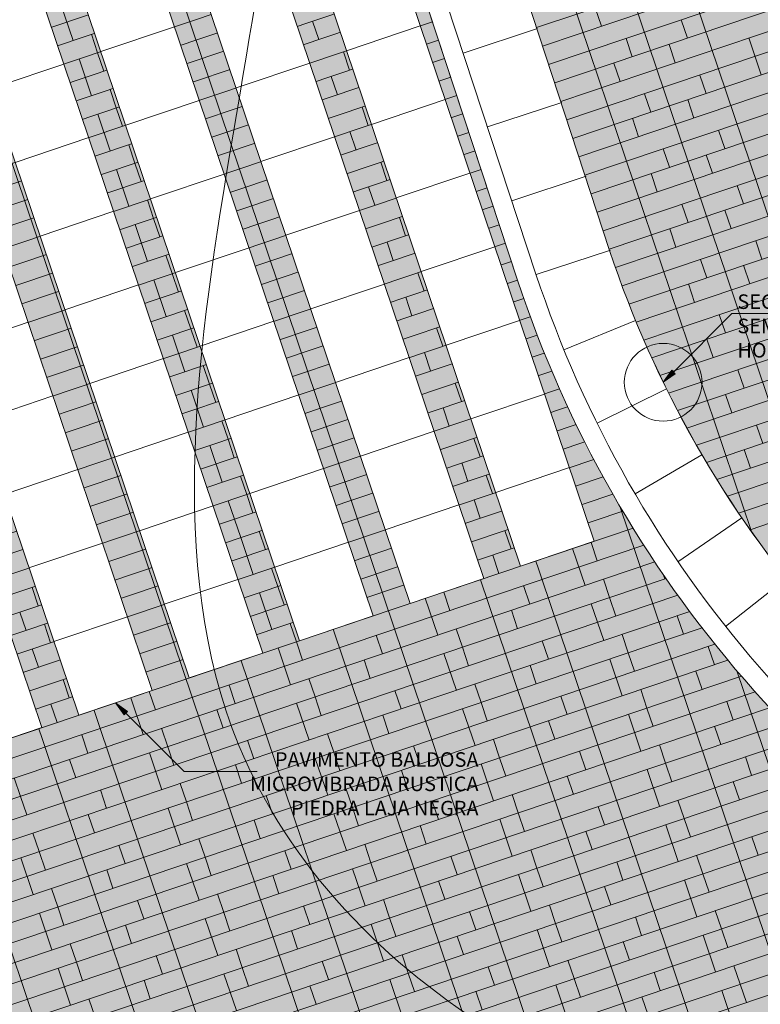
# Model space of a CAD drawing. Units: millimetres. Extents: x -951 to 3856, y -384 to 2024.
# Drawn here: x -789 to -785, y -296 to -291 of the extents above; entities that cross this region are included whole.
import ezdxf

# ---------------------------------------------------------------- set-up
doc = ezdxf.new("R2010")
doc.units = ezdxf.units.MM
doc.set_wipeout_variables(frame=1)
for name, color, linetype, lineweight in [('A03_PAV 1', 251, 'Continuous', 13), ('A03_PAV 2', 250, 'Continuous', 13), ('A06_TEXTO', 7, 'Continuous', 13), ('A08_AREA VERDE', 64, 'Continuous', 13), ('A11_SEGREGADORES', 7, 'Continuous', 13), ('C-TOPO-MINR', 8, 'Continuous', 9), ('SOLERAS Y SOLERILLAS', 7, 'Continuous', 18)]:
    doc.layers.add(name, color=color, linetype=linetype, lineweight=lineweight)
doc.layers.add('POSTE_HORMIGON', color=2, linetype='Continuous')
doc.styles.add('TEXTOS', font='romans.shx', dxfattribs={"height": 0.4})

# ---------------------------------------------------------------- blocks, each defined once
blk = doc.blocks.new('SEGREGADOR 1')
at = {"layer": 'A11_SEGREGADORES'}
h = blk.add_hatch(dxfattribs=at)
h.set_pattern_fill('ANGLE', color=252)
h.set_pattern_definition([(0, (-827.0056, -359.491), (0, 6.985), [5.08, -1.905]), (90, (-827.0056, -359.491), (-6.985, 4e-16), [5.08, -1.905])])
h.paths.add_polyline_path([(0.1367, 0.146, 0.656253), (-0.2, 0, 0.513782), (0.0644, -0.1894), (0, 0)])
h.paths.add_polyline_path([(0.1367, 0.146), (0, 0), (0.0644, -0.1894, 0.321194), (0.2, 0, 0.207545)])
blk.add_circle((0, 0), 0.2, dxfattribs=at)
blk = doc.blocks.new('pavimento 3')
at = {"layer": 'A03_PAV 1', "lineweight": 0, "true_color": 0xd2c7a3}
h = blk.add_hatch(color=9, dxfattribs=at)
h.dxf.hatch_style = 1
h.paths.add_polyline_path([(12.6639, -5.7945), (12.2234, -5.9481, -0.419335), (4.5488, -2.1589), (3.423, 1.2606), (-1.0303, -0.2421), (7.5866, -25.7773), (11.6278, -24.4018), (10.5425, -20.9662), (13.7032, -17.7055), (16.361, -16.7506), (15.409, -13.9294), (9.8093, -15.9528, -0.938684), (9.2708, -14.2936), (14.8589, -12.2991)])
at = {"layer": 'A03_PAV 1', "lineweight": 0}
for p, q in [((11.1463, -22.8776), (3.044, 1.1327)), ((11.3733, -24.4884), (2.7598, 1.0368)), ((10.8999, -24.6496), (2.286, 0.877)), ((10.6159, -24.7462), (2.0018, 0.781)), ((10.1426, -24.9073), (1.528, 0.6212)), ((9.8586, -25.004), (1.2438, 0.5252)), ((9.3853, -25.1651), (0.77, 0.3654)), ((9.1013, -25.2618), (0.4858, 0.2695)), ((8.6279, -25.4229), (0.012, 0.1096)), ((-0.5187, -1.7581), (3.9234, -0.2592)), ((-0.4867, -1.8529), (3.9547, -0.3541)), ((-0.4547, -1.9476), (3.9859, -0.4491)), ((-0.4228, -2.0424), (4.0172, -0.5441)), ((-0.3908, -2.1371), (4.0485, -0.6391)), ((-0.3588, -2.2319), (4.0798, -0.7341)), ((2.2611, -0.9256), (2.1971, -0.7361)), ((3.1778, -0.8274), (3.1458, -0.7326)), ((2.672, -0.8925), (2.6401, -0.7978)), ((3.115, -0.9541), (3.051, -0.7646)), ((3.9689, -0.9826), (3.905, -0.7931)), ((4.0317, -0.8558), (3.9997, -0.7611)), ((-0.3268, -2.3266), (4.111, -0.8291)), ((3.526, -0.921), (3.494, -0.8262)), ((2.3878, -0.9884), (2.3558, -0.8937)), ((-0.2949, -2.4214), (4.1423, -0.9241)), ((2.8307, -1.05), (2.7988, -0.9553)), ((3.2417, -1.0169), (3.2097, -0.9221)), ((4.0956, -1.0454), (4.0637, -0.9506)), ((2.4198, -1.0832), (2.3878, -0.9884)), ((3.6847, -1.0785), (3.6527, -0.9837)), ((-0.2629, -2.5161), (4.1736, -1.0191)), ((2.357, -1.2099), (2.293, -1.0204)), ((3.2109, -1.2384), (3.147, -1.0489)), ((3.2737, -1.1116), (3.2417, -1.0169)), ((4.1276, -1.1401), (4.0956, -1.0454)), ((-0.2309, -2.6109), (4.2048, -1.114)), ((2.768, -1.1768), (2.736, -1.082)), ((3.6219, -1.2052), (3.5899, -1.1105)), ((4.0648, -1.2668), (4.0009, -1.0773)), ((-0.1989, -2.7056), (4.2361, -1.209)), ((2.0727, -1.3058), (2.0408, -1.2111)), ((2.4837, -1.2727), (2.4517, -1.1779)), ((3.3376, -1.3011), (3.3057, -1.2064)), ((2.9267, -1.3343), (2.8947, -1.2395)), ((4.1916, -1.3296), (4.1596, -1.2349)), ((-0.167, -2.8004), (4.2674, -1.304)), ((2.4529, -1.4942), (2.389, -1.3046)), ((2.5157, -1.3674), (2.4837, -1.2727)), ((3.3696, -1.3959), (3.3376, -1.3011)), ((3.7806, -1.3627), (3.7486, -1.268)), ((2.01, -1.4325), (1.978, -1.3378)), ((2.8639, -1.461), (2.8319, -1.3663)), ((3.3068, -1.5226), (3.2429, -1.3331)), ((4.1608, -1.5511), (4.0968, -1.3616)), ((4.2235, -1.4244), (4.1916, -1.3296)), ((-0.135, -2.8951), (4.2987, -1.399)), ((3.7178, -1.4895), (3.6858, -1.3947)), ((2.5796, -1.5569), (2.5477, -1.4622)), ((-0.103, -2.9899), (4.3299, -1.494)), ((2.1687, -1.5901), (2.1367, -1.4953)), ((3.4336, -1.5854), (3.4016, -1.4906)), ((4.2875, -1.6139), (4.2555, -1.5191)), ((2.6116, -1.6517), (2.5796, -1.5569)), ((3.0226, -1.6185), (2.9906, -1.5238)), ((3.8765, -1.647), (3.8445, -1.5522)), ((-0.071, -3.0846), (4.3612, -1.589)), ((-0.071, -3.0846), (4.3612, -1.589)), ((2.5488, -1.7784), (2.4849, -1.5889)), ((3.4028, -1.8069), (3.3388, -1.6174)), ((3.4655, -1.6801), (3.4336, -1.5854)), ((4.3195, -1.7086), (4.2875, -1.6139)), ((2.1059, -1.7168), (2.0739, -1.622)), ((2.9598, -1.7453), (2.9278, -1.6505)), ((4.2567, -1.8353), (4.1927, -1.6458)), ((-0.0391, -3.1794), (4.3925, -1.684)), ((3.8137, -1.7737), (3.7818, -1.679)), ((2.6755, -1.8412), (2.6436, -1.7464)), ((-0.0071, -3.2741), (4.4238, -1.7789)), ((2.2646, -1.8743), (2.2326, -1.7796)), ((3.1185, -1.9028), (3.0865, -1.808)), ((3.5295, -1.8696), (3.4975, -1.7749)), ((4.3834, -1.8981), (4.3514, -1.8034)), ((0.0249, -3.3689), (4.455, -1.8739)), ((2.6447, -2.0627), (2.5808, -1.8732)), ((2.7075, -1.9359), (2.6755, -1.8412)), ((3.5614, -1.9644), (3.5295, -1.8696)), ((3.9724, -1.9313), (3.9405, -1.8365)), ((2.2018, -2.001), (2.1698, -1.9063)), ((3.4987, -2.0911), (3.4347, -1.9016)), ((4.4154, -1.9929), (4.3834, -1.8981)), ((0.0568, -3.4636), (4.4863, -1.9689)), ((3.0557, -2.0295), (3.0237, -1.9348)), ((3.9096, -2.058), (3.8777, -1.9632)), ((4.3526, -2.1196), (4.2887, -1.9301)), ((0.0888, -3.5584), (4.5176, -2.0639)), ((2.3605, -2.1586), (2.3285, -2.0638)), ((2.7715, -2.1254), (2.7395, -2.0307)), ((3.6254, -2.1539), (3.5934, -2.0591)), ((2.8034, -2.2202), (2.7715, -2.1254)), ((3.2144, -2.187), (3.1824, -2.0923)), ((4.0683, -2.2155), (4.0364, -2.1208)), ((4.4793, -2.1824), (4.4473, -2.0876)), ((0.1208, -3.6531), (4.5488, -2.1589)), ((2.7407, -2.3469), (2.6767, -2.1574)), ((3.6574, -2.2486), (3.6254, -2.1539)), ((2.2977, -2.2853), (2.2657, -2.1905)), ((3.1516, -2.3138), (3.1197, -2.219)), ((3.5946, -2.3754), (3.5306, -2.1859)), ((4.4485, -2.4038), (4.3846, -2.2143)), ((4.5113, -2.2771), (4.4793, -2.1824)), ((0.1528, -3.7479), (4.5809, -2.2536)), ((4.0056, -2.3422), (3.9736, -2.2475)), ((2.0135, -2.3812), (1.9815, -2.2865)), ((2.8674, -2.4097), (2.8354, -2.3149)), ((0.1847, -3.8426), (4.6145, -2.3478)), ((2.0454, -2.476), (2.0135, -2.3812)), ((2.4564, -2.4428), (2.4244, -2.3481)), ((3.3103, -2.4713), (3.2784, -2.3765)), ((3.7213, -2.4381), (3.6893, -2.3434)), ((4.5752, -2.4666), (4.5433, -2.3719)), ((2.8994, -2.5044), (2.8674, -2.4097)), ((4.1643, -2.4998), (4.1323, -2.405)), ((0.2167, -3.9374), (4.6498, -2.4415)), ((2.3936, -2.5696), (2.3617, -2.4748)), ((2.8366, -2.6312), (2.7726, -2.4417)), ((3.6905, -2.6596), (3.6266, -2.4701)), ((3.7533, -2.5329), (3.7213, -2.4381)), ((4.6072, -2.5614), (4.5752, -2.4666)), ((3.2476, -2.598), (3.2156, -2.5033)), ((4.1015, -2.6265), (4.0695, -2.5317)), ((4.5444, -2.6881), (4.4805, -2.4986)), ((0.2487, -4.0321), (4.6866, -2.5346)), ((2.1094, -2.6655), (2.0774, -2.5707)), ((0.2807, -4.1269), (4.725, -2.6272)), ((2.5523, -2.7271), (2.5204, -2.6323)), ((2.9633, -2.6939), (2.9313, -2.5992)), ((3.8172, -2.7224), (3.7853, -2.6276)), ((2.1414, -2.7602), (2.1094, -2.6655)), ((3.4063, -2.7555), (3.3743, -2.6608)), ((4.6712, -2.7509), (4.6392, -2.6561)), ((0.3126, -4.2216), (4.765, -2.7192)), ((2.0786, -2.8869), (2.0146, -2.6974)), ((2.9325, -2.9154), (2.8686, -2.7259)), ((2.9953, -2.7887), (2.9633, -2.6939)), ((3.8492, -2.8172), (3.8172, -2.7224)), ((4.2602, -2.784), (4.2282, -2.6893)), ((2.4896, -2.8538), (2.4576, -2.7591)), ((3.7864, -2.9439), (3.7225, -2.7544)), ((4.6404, -2.9723), (4.5764, -2.7828)), ((4.7031, -2.8456), (4.6712, -2.7509)), ((0.3446, -4.3164), (4.8065, -2.8107)), ((3.3435, -2.8823), (3.3115, -2.7875)), ((4.1974, -2.9107), (4.1654, -2.816)), ((2.2053, -2.9497), (2.1733, -2.855)), ((3.0592, -2.9782), (3.0273, -2.8834)), ((0.3766, -4.4111), (4.8497, -2.9017)), ((2.6483, -3.0113), (2.6163, -2.9166)), ((3.9132, -3.0067), (3.8812, -2.9119)), ((2.1745, -3.1712), (2.1106, -2.9817)), ((2.2373, -3.0445), (2.2053, -2.9497)), ((3.0912, -3.0729), (3.0592, -2.9782)), ((3.5022, -3.0398), (3.4702, -2.945)), ((4.3561, -3.0683), (4.3241, -2.9735)), ((4.7043, -3.1618), (4.6404, -2.9723)), ((4.7671, -3.0351), (4.7351, -2.9404)), ((4.7671, -3.0351), (4.7351, -2.9404)), ((0.4086, -4.5059), (4.8946, -2.9921)), ((3.0284, -3.1997), (2.9645, -3.0102)), ((3.8824, -3.2281), (3.8184, -3.0386)), ((3.9451, -3.1014), (3.9132, -3.0067)), ((0.4405, -4.6007), (4.941, -3.082)), ((2.5855, -3.1381), (2.5535, -3.0433)), ((3.4394, -3.1665), (3.4074, -3.0718)), ((2.3012, -3.234), (2.2693, -3.1392)), ((4.2933, -3.195), (4.2614, -3.1002)), ((4.831, -3.2246), (4.7991, -3.1299)), ((0.4725, -4.6954), (4.9891, -3.1713)), ((3.1552, -3.2624), (3.1232, -3.1677)), ((4.4201, -3.2578), (4.3881, -3.163)), ((2.3332, -3.3287), (2.3012, -3.234)), ((2.7442, -3.2956), (2.7122, -3.2008)), ((3.5981, -3.324), (3.5661, -3.2293)), ((3.9463, -3.4176), (3.8824, -3.2281)), ((4.0091, -3.2909), (3.9771, -3.1962)), ((4.0091, -3.2909), (3.9771, -3.1962)), ((4.863, -3.3194), (4.831, -3.2246)), ((0.5045, -4.7902), (5.0388, -3.26)), ((2.2704, -3.4555), (2.2065, -3.266)), ((3.1871, -3.3572), (3.1552, -3.2624)), ((4.3573, -3.3845), (4.3253, -3.2897)), ((4.8002, -3.4461), (4.7363, -3.2566)), ((2.6814, -3.4223), (2.6494, -3.3276)), ((3.1244, -3.4839), (3.0604, -3.2944)), ((8.8805, -14.5994), (5.0753, -3.323)), ((0.5364, -4.8849), (5.0902, -3.3482)), ((3.5353, -3.4508), (3.5034, -3.356)), ((4.073, -3.4804), (4.0411, -3.3857)), ((0.5684, -4.9797), (5.1433, -3.4359)), ((2.3971, -3.5182), (2.3652, -3.4235)), ((3.6621, -3.5135), (3.6301, -3.4188)), ((4.927, -3.5089), (4.895, -3.4141)), ((2.8401, -3.5798), (2.8081, -3.4851)), ((3.1883, -3.6734), (3.1244, -3.4839)), ((3.2511, -3.5467), (3.2191, -3.4519)), ((3.2511, -3.5467), (3.2191, -3.4519)), ((4.105, -3.5752), (4.073, -3.4804)), ((4.516, -3.542), (4.484, -3.4473)), ((0.6004, -5.0744), (5.1981, -3.5229)), ((2.4291, -3.613), (2.3971, -3.5182)), ((3.5993, -3.6403), (3.5673, -3.5455)), ((4.0422, -3.7019), (3.9783, -3.5124)), ((4.8961, -3.7303), (4.8322, -3.5408)), ((4.9589, -3.6036), (4.927, -3.5089)), ((2.3663, -3.7397), (2.3024, -3.5502)), ((4.4532, -3.6687), (4.4212, -3.574)), ((0.6324, -5.1692), (5.2547, -3.6094)), ((2.7773, -3.7066), (2.7453, -3.6118)), ((3.315, -3.7362), (3.283, -3.6414)), ((0.6643, -5.2639), (5.313, -3.6952)), ((2.904, -3.7693), (2.8721, -3.6746)), ((4.1689, -3.7647), (4.137, -3.6699)), ((5.0229, -3.7931), (4.9909, -3.6984)), ((5.3071, -3.6972), (5.3002, -3.6768)), ((2.0821, -3.8356), (2.0501, -3.7409)), ((2.4303, -3.9292), (2.3663, -3.7397)), ((2.4931, -3.8025), (2.4611, -3.7077)), ((2.4931, -3.8025), (2.4611, -3.7077)), ((3.347, -3.8309), (3.315, -3.7362)), ((3.758, -3.7978), (3.726, -3.7031)), ((4.6119, -3.8263), (4.5799, -3.7315)), ((0.6963, -5.3587), (5.373, -3.7805)), ((3.2842, -3.9577), (3.2203, -3.7682)), ((4.1381, -3.9861), (4.0742, -3.7966)), ((4.2009, -3.8594), (4.1689, -3.7647)), ((5.0548, -3.8879), (5.0229, -3.7931)), ((2.8413, -3.8961), (2.8093, -3.8013)), ((3.6952, -3.9245), (3.6632, -3.8298)), ((4.9921, -4.0146), (4.9281, -3.8251)), ((0.7283, -5.4534), (5.4349, -3.8652)), ((2.0193, -3.9623), (1.9873, -3.8676)), ((2.557, -3.992), (2.525, -3.8972)), ((4.5491, -3.953), (4.5171, -3.8582)), ((5.403, -3.9815), (5.3711, -3.8867)), ((0.7603, -5.5482), (5.4986, -3.9492)), ((2.146, -4.0251), (2.1141, -3.9304)), ((3.4109, -4.0204), (3.379, -3.9257)), ((2.589, -4.0867), (2.557, -3.992)), ((3, -4.0536), (2.968, -3.9588)), ((3.8539, -4.0821), (3.8219, -3.9873)), ((4.2649, -4.0489), (4.2329, -3.9542)), ((5.1188, -4.0774), (5.0868, -3.9826)), ((0.7922, -5.6429), (5.5642, -4.0326)), ((2.5262, -4.2135), (2.4623, -4.024)), ((3.3801, -4.2419), (3.3162, -4.0524)), ((3.4429, -4.1152), (3.4109, -4.0204)), ((4.2968, -4.1437), (4.2649, -4.0489)), ((4.7078, -4.1105), (4.6758, -4.0158)), ((5.5617, -4.139), (5.5298, -4.0442)), ((2.0833, -4.1519), (2.0513, -4.0571)), ((2.9372, -4.1803), (2.9052, -4.0856)), ((4.2341, -4.2704), (4.1701, -4.0809)), ((5.1508, -4.1721), (5.1188, -4.0774)), ((0.8242, -5.7377), (5.6317, -4.1154)), ((3.7911, -4.2088), (3.7591, -4.114)), ((4.645, -4.2372), (4.6131, -4.1425)), ((5.088, -4.2988), (5.024, -4.1093)), ((0.8562, -5.8324), (5.7011, -4.1975)), ((0.8562, -5.8324), (5.7011, -4.1975)), ((2.6529, -4.2762), (2.621, -4.1815)), ((5.499, -4.2657), (5.467, -4.171)), ((9.1201, -14.371), (5.6779, -4.1704)), ((2.242, -4.3094), (2.21, -4.2146)), ((3.0959, -4.3378), (3.0639, -4.2431)), ((3.5069, -4.3047), (3.4749, -4.2099)), ((4.3608, -4.3332), (4.3288, -4.2384)), ((0.8882, -5.9272), (5.7725, -4.2789)), ((2.6849, -4.371), (2.6529, -4.2762)), ((3.5388, -4.3994), (3.5069, -4.3047)), ((3.9498, -4.3663), (3.9178, -4.2716)), ((4.8037, -4.3948), (4.7718, -4.3)), ((5.2147, -4.3616), (5.1827, -4.2669)), ((2.1792, -4.4361), (2.1472, -4.3414)), ((2.6221, -4.4977), (2.5582, -4.3082)), ((3.4761, -4.5262), (3.4121, -4.3367)), ((4.3928, -4.4279), (4.3608, -4.3332)), ((5.6577, -4.4232), (5.6257, -4.3285)), ((0.9201, -6.0219), (5.846, -4.3597)), ((3.0331, -4.4646), (3.0011, -4.3698)), ((3.887, -4.493), (3.8551, -4.3983)), ((4.33, -4.5546), (4.266, -4.3651)), ((5.1839, -4.5831), (5.12, -4.3936)), ((5.2467, -4.4564), (5.2147, -4.3616)), ((0.9521, -6.1167), (5.9215, -4.4397)), ((4.741, -4.5215), (4.709, -4.4267)), ((5.5949, -4.55), (5.5629, -4.4552)), ((2.3379, -4.5936), (2.3059, -4.4989)), ((2.7489, -4.5605), (2.7169, -4.4657)), ((3.6028, -4.5889), (3.5708, -4.4942)), ((0.9841, -6.2114), (5.9991, -4.5191)), ((2.7808, -4.6552), (2.7489, -4.5605)), ((3.1918, -4.6221), (3.1598, -4.5273)), ((4.0457, -4.6506), (4.0138, -4.5558)), ((4.4567, -4.6174), (4.4247, -4.5227)), ((5.3106, -4.6459), (5.2787, -4.5511)), ((1.0161, -6.3062), (6.079, -4.5977)), ((2.7181, -4.782), (2.6541, -4.5925)), ((3.6348, -4.6837), (3.6028, -4.5889)), ((4.8997, -4.679), (4.8677, -4.5843)), ((2.2751, -4.7204), (2.2431, -4.6256)), ((3.129, -4.7488), (3.0971, -4.6541)), ((3.572, -4.8104), (3.508, -4.6209)), ((4.4259, -4.8389), (4.362, -4.6494)), ((4.4887, -4.7122), (4.4567, -4.6174)), ((5.3426, -4.7406), (5.3106, -4.6459)), ((5.7536, -4.7075), (5.7216, -4.6127)), ((1.048, -6.4009), (6.1611, -4.6755)), ((3.983, -4.7773), (3.951, -4.6825)), ((4.8369, -4.8057), (4.8049, -4.711)), ((5.2798, -4.8674), (5.2159, -4.6779)), ((1.08, -6.4957), (6.2455, -4.7526)), ((1.9909, -4.8163), (1.9589, -4.7215)), ((2.8448, -4.8447), (2.8128, -4.75)), ((5.6908, -4.8342), (5.6588, -4.7395)), ((2.4338, -4.8779), (2.4018, -4.7831)), ((3.2877, -4.9063), (3.2558, -4.8116)), ((3.6987, -4.8732), (3.6667, -4.7785)), ((4.5526, -4.9017), (4.5207, -4.8069)), ((1.112, -6.5904), (6.3323, -4.8288)), ((2.0228, -4.911), (1.9909, -4.8163)), ((2.8768, -4.9395), (2.8448, -4.8447)), ((4.1417, -4.9348), (4.1097, -4.8401)), ((5.4066, -4.9301), (5.3746, -4.8354)), ((1.1439, -6.6852), (6.4216, -4.9042)), ((2.371, -5.0046), (2.3391, -4.9099)), ((2.814, -5.0662), (2.75, -4.8767)), ((3.6679, -5.0947), (3.604, -4.9052)), ((3.7307, -4.968), (3.6987, -4.8732)), ((4.5846, -4.9964), (4.5526, -4.9017)), ((4.9956, -4.9633), (4.9636, -4.8685)), ((3.225, -5.0331), (3.193, -4.9383)), ((4.5218, -5.1231), (4.4579, -4.9336)), ((5.3758, -5.1516), (5.3118, -4.9621)), ((5.4385, -5.0249), (5.4066, -4.9301)), ((1.1759, -6.7799), (6.5135, -4.9788)), ((2.0868, -5.1005), (2.0548, -5.0058)), ((4.0789, -5.0615), (4.0469, -4.9668)), ((4.9328, -5.09), (4.9008, -4.9952)), ((1.2079, -6.8747), (6.608, -5.0524)), ((2.5297, -5.1621), (2.4977, -5.0674)), ((2.9407, -5.129), (2.9087, -5.0342)), ((3.7946, -5.1575), (3.7627, -5.0627)), ((5.7867, -5.1185), (5.7548, -5.0237)), ((2.1187, -5.1953), (2.0868, -5.1005)), ((3.3836, -5.1906), (3.3517, -5.0958)), ((4.6486, -5.1859), (4.6166, -5.0912)), ((1.2399, -6.9694), (6.7053, -5.1251)), ((2.056, -5.322), (1.992, -5.1325)), ((2.9099, -5.3505), (2.8459, -5.161)), ((2.9727, -5.2237), (2.9407, -5.129)), ((3.8266, -5.2522), (3.7946, -5.1575)), ((4.2376, -5.2191), (4.2056, -5.1243)), ((5.0915, -5.2475), (5.0595, -5.1528)), ((5.5025, -5.2144), (5.4705, -5.1196)), ((1.2718, -7.0642), (6.8055, -5.1968)), ((2.4669, -5.2889), (2.435, -5.1941)), ((3.7638, -5.3789), (3.6999, -5.1894)), ((4.6177, -5.4074), (4.5538, -5.2179)), ((4.6805, -5.2807), (4.6486, -5.1859)), ((5.5345, -5.3091), (5.5025, -5.2144)), ((1.3038, -7.1589), (6.9087, -5.2675)), ((3.3209, -5.3173), (3.2889, -5.2226)), ((4.1748, -5.3458), (4.1428, -5.251)), ((5.4717, -5.4359), (5.4077, -5.2464)), ((2.1827, -5.3848), (2.1507, -5.29)), ((3.0366, -5.4132), (3.0046, -5.3185)), ((5.0287, -5.3742), (4.9968, -5.2795)), ((1.3358, -7.2537), (7.0151, -5.3372)), ((2.6256, -5.4464), (2.5937, -5.3516)), ((3.8905, -5.4417), (3.8586, -5.347)), ((1.3678, -7.3484), (7.1248, -5.4057)), ((2.1519, -5.6063), (2.0879, -5.4168)), ((2.2147, -5.4795), (2.1827, -5.3848)), ((3.0686, -5.508), (3.0366, -5.4132)), ((3.4796, -5.4748), (3.4476, -5.3801)), ((4.3335, -5.5033), (4.3015, -5.4086)), ((4.7445, -5.4702), (4.7125, -5.3754)), ((5.5984, -5.4986), (5.5664, -5.4039)), ((3.0058, -5.6347), (2.9419, -5.4452)), ((3.9225, -5.5365), (3.8905, -5.4417)), ((4.7764, -5.5649), (4.7445, -5.4702)), ((5.1874, -5.5318), (5.1554, -5.437)), ((2.5629, -5.5731), (2.5309, -5.4784)), ((3.4168, -5.6016), (3.3848, -5.5068)), ((3.8597, -5.6632), (3.7958, -5.4737)), ((4.7137, -5.6916), (4.6497, -5.5021)), ((5.6304, -5.5934), (5.5984, -5.4986)), ((2.2786, -5.669), (2.2466, -5.5743)), ((4.2707, -5.63), (4.2387, -5.5353)), ((5.1246, -5.6585), (5.0927, -5.5637)), ((5.5676, -5.7201), (5.5036, -5.5306)), ((3.1325, -5.6975), (3.1006, -5.6027)), ((2.3106, -5.7638), (2.2786, -5.669)), ((2.7216, -5.7306), (2.6896, -5.6359)), ((3.5755, -5.7591), (3.5435, -5.6644)), ((3.9865, -5.726), (3.9545, -5.6312)), ((4.8404, -5.7544), (4.8084, -5.6597)), ((2.2478, -5.8905), (2.1839, -5.701)), ((3.1645, -5.7922), (3.1325, -5.6975)), ((4.0184, -5.8207), (3.9865, -5.726)), ((4.4294, -5.7876), (4.3974, -5.6928)), ((5.2833, -5.816), (5.2514, -5.7213)), ((5.6943, -5.7829), (5.6623, -5.6881)), ((2.6588, -5.8574), (2.6268, -5.7626)), ((3.1017, -5.919), (3.0378, -5.7295)), ((3.9557, -5.9474), (3.8917, -5.7579)), ((4.8724, -5.8492), (4.8404, -5.7544)), ((3.5127, -5.8858), (3.4807, -5.7911)), ((4.3666, -5.9143), (4.3347, -5.8195)), ((4.8096, -5.9759), (4.7456, -5.7864)), ((5.6635, -6.0044), (5.5996, -5.8149)), ((5.7263, -5.8776), (5.6943, -5.7829)), ((2.3745, -5.9533), (2.3426, -5.8585)), ((5.2206, -5.9428), (5.1886, -5.848))]:
    blk.add_line(p, q, dxfattribs=at)
blk.add_lwpolyline([(17.7028, -11.284), (15.6239, -4.7623), (12.2234, -5.9481, -0.419335), (4.5488, -2.1589), (3.423, 1.2606), (-3.3662, -1.0304), (-1.1737, -7.8269), (2.5963, -19.8329), (4.8707, -26.7017), (11.6278, -24.4018), (10.5425, -20.9662), (13.7032, -17.7055), (19.1284, -15.7564), (18.222, -12.913), (9.8093, -15.9528, -0.938684), (9.2708, -14.2936)], format="xyb", close=True, dxfattribs=at)
blk = doc.blocks.new('bal neg 2')
at = {"layer": 'A03_PAV 2'}
for p, q in [((1.2522, -4.6739), (1.5962, -4.4727)), ((1.473, -5.0232), (1.8023, -4.7982)), ((1.7178, -5.3561), (2.0306, -5.1086))]:
    blk.add_line(p, q, dxfattribs=at)
blk.add_wipeout([(-3.4585, -2.2154), (-3.0795, -2.0875), (-1.8006, -5.8775), (-2.1796, -6.0054)]).dxf.layer = 'A03_PAV 2'
blk.add_wipeout([(-2.89, -2.0235), (-2.511, -1.8956), (-1.2321, -5.6857), (-1.6111, -5.8136)]).dxf.layer = 'A03_PAV 2'
blk.add_wipeout([(-2.3215, -1.8317), (-1.9425, -1.7038), (-0.6636, -5.4938), (-1.0426, -5.6217)]).dxf.layer = 'A03_PAV 2'
blk.add_line((-1.8716, -3.7907), (-2.2506, -3.9185), dxfattribs=at)
blk.add_lwpolyline([(-1.8006, -5.8775), (-3.0795, -2.0875), (-3.4585, -2.2154), (-2.1796, -6.0054), (-1.8006, -5.8775)], dxfattribs=at)
blk.add_wipeout([(-1.753, -1.6399), (-1.374, -1.512), (-0.0951, -5.302), (-0.4741, -5.4299)]).dxf.layer = 'A03_PAV 2'
for p, q in [((-1.6867, -2.4618), (-2.0657, -2.5897)), ((-1.5588, -2.8408), (-1.9378, -2.9687)), ((-1.4309, -3.2198), (-1.8099, -3.3477)), ((-1.303, -3.5988), (-1.682, -3.7267)), ((-1.7437, -4.1697), (-2.1227, -4.2976)), ((-1.6158, -4.5487), (-1.9948, -4.6766)), ((-1.4879, -4.9277), (-1.8669, -5.0556)), ((-1.36, -5.3067), (-1.739, -5.4346))]:
    blk.add_line(p, q, dxfattribs=at)
blk.add_lwpolyline([(-1.2321, -5.6857), (-2.511, -1.8956), (-2.89, -2.0235), (-1.6111, -5.8136), (-1.2321, -5.6857)], dxfattribs=at)
blk.add_wipeout([(-1.1845, -1.448), (-0.8055, -1.3201), (0.4734, -5.1101), (0.0944, -5.238)]).dxf.layer = 'A03_PAV 2'
for p, q in [((-1.1182, -2.27), (-1.4972, -2.3979)), ((-0.9903, -2.649), (-1.3693, -2.7769)), ((-0.8624, -3.028), (-1.2414, -3.1559)), ((-0.7345, -3.407), (-1.1135, -3.5349)), ((-1.1752, -3.9778), (-1.5542, -4.1057)), ((-1.0473, -4.3568), (-1.4263, -4.4847)), ((-0.9194, -4.7358), (-1.2984, -4.8637)), ((-0.7915, -5.1148), (-1.1705, -5.2427))]:
    blk.add_line(p, q, dxfattribs=at)
blk.add_lwpolyline([(-0.6636, -5.4938), (-1.9425, -1.7038), (-2.3215, -1.8317), (-1.0426, -5.6217), (-0.6636, -5.4938)], dxfattribs=at)
blk.add_wipeout([(-0.616, -1.2562), (-0.237, -1.1283), (1.0419, -4.9183), (0.6629, -5.0462)]).dxf.layer = 'A03_PAV 2'
for p, q in [((0.1467, -2.2653), (-0.2323, -2.3932)), ((0.7505, -2.2796), (0.368, -2.4056)), ((-0.4218, -2.4571), (-0.8008, -2.585)), ((0.2746, -2.6443), (-0.1044, -2.7722)), ((0.8756, -2.6596), (0.4931, -2.7855)), ((-0.2939, -2.8361), (-0.6729, -2.964)), ((0.4025, -3.0233), (0.0235, -3.1512)), ((1.0007, -3.0395), (0.6182, -3.1654)), ((-0.166, -3.2151), (-0.545, -3.343)), ((0.5304, -3.4023), (0.1514, -3.5302)), ((1.1258, -3.4194), (0.7433, -3.5454)), ((-0.0381, -3.5941), (-0.4171, -3.722)), ((-0.6066, -3.786), (-0.9857, -3.9139)), ((0.6583, -3.7813), (0.2793, -3.9092)), ((0.8865, -3.9334), (1.2548, -3.7823)), ((0.0897, -3.9731), (-0.2893, -4.101)), ((1.0564, -4.31), (1.4134, -4.1335)), ((-0.4788, -4.165), (-0.8578, -4.2929)), ((0.7861, -4.1603), (0.4071, -4.2882)), ((0.2176, -4.3521), (-0.1614, -4.48)), ((-0.3509, -4.544), (-0.7299, -4.6719)), ((0.914, -4.5393), (0.535, -4.6672)), ((0.3455, -4.7311), (-0.0335, -4.859)), ((-0.223, -4.923), (-0.602, -5.0509))]:
    blk.add_line(p, q, dxfattribs=at)
for points in [[(1.0419, -4.9183), (-0.237, -1.1283), (-0.616, -1.2562), (0.6629, -5.0462), (1.0419, -4.9183)], [(0.4734, -5.1101), (-0.8055, -1.3201), (-1.1845, -1.448), (0.0944, -5.238), (0.4734, -5.1101)], [(-0.0951, -5.302), (-1.374, -1.512), (-1.753, -1.6399), (-0.4741, -5.4299), (-0.0951, -5.302)]]:
    blk.add_lwpolyline(points, dxfattribs=at)
blk = doc.blocks.new('pavimento 4')
at = {"layer": 'A03_PAV 1', "lineweight": 0, "true_color": 0xd2c7a3}
h = blk.add_hatch(color=9, dxfattribs=at)
h.dxf.hatch_style = 1
h.paths.add_polyline_path([(10.5054, -0.3579), (9.1693, 3.2914), (6.2585, 2.2466), (7.492, -1.4086)])
edge = h.paths.add_edge_path()
edge.add_line((-3.0625, 1.0361), (-4.0868, 4.2511))
edge.add_line((-4.0868, 4.2511), (-5.5487, 3.7795))
edge.add_line((-5.5487, 3.7795), (-4.4275, 0.3583))
edge.add_arc((0.798, 2.0858), 5.5036, 198.2937, 289.2348)
edge.add_line((2.6111, -3.1106), (2.9594, -2.9891))
edge.add_line((2.9594, -2.9891), (1.74, 0.6246))
edge.add_line((1.74, 0.6246), (0, 0))
edge.add_line((0, 0), (-3.0625, 1.0361))
at = {"layer": 'A03_PAV 1', "lineweight": 0}
for p, q in [((-2.7026, -2.1611), (-4.7898, 4.0243)), ((-3.1628, -1.7354), (-5.0754, 3.9322)), ((-3.6975, -1.0891), (-5.3609, 3.8401)), ((-4.8033, 1.5052), (-3.3664, 1.9901)), ((-4.7722, 1.4101), (-3.3361, 1.8948)), ((-4.7411, 1.3151), (-3.3057, 1.7995)), ((-4.7099, 1.2201), (-3.2753, 1.7042)), ((-4.6788, 1.125), (-3.245, 1.6089)), ((-4.4698, 1.5122), (-4.5018, 1.6069)), ((-4.0269, 1.4506), (-4.0588, 1.5453)), ((-4.6476, 1.03), (-3.2146, 1.5136)), ((-4.3111, 1.3546), (-4.3431, 1.4494)), ((-3.6467, 1.2622), (-3.7106, 1.4517)), ((-4.6165, 0.935), (-3.1843, 1.4183)), ((-4.0896, 1.3238), (-4.1216, 1.4186)), ((-4.5853, 0.8399), (-3.1539, 1.323)), ((-4.3739, 1.2279), (-4.4059, 1.3227)), ((-4.5542, 0.7449), (-3.1235, 1.2277)), ((-3.9309, 1.1663), (-3.9629, 1.2611)), ((-4.523, 0.6499), (-3.0932, 1.1324)), ((-4.2152, 1.0704), (-4.2472, 1.1651)), ((-3.9937, 1.0396), (-4.0257, 1.1343)), ((-4.4919, 0.5549), (-3.0628, 1.0371)), ((-4.278, 0.9437), (-4.3099, 1.0384)), ((-4.4608, 0.4598), (-2.9079, 0.9838)), ((-3.835, 0.8821), (-3.867, 0.9768)), ((-4.4296, 0.3648), (-2.7518, 0.931)), ((-4.3975, 0.2701), (-2.5956, 0.8781)), ((-4.1193, 0.7861), (-4.1512, 0.8809)), ((-4.3636, 0.176), (-2.4394, 0.8253)), ((-3.8978, 0.7553), (-3.9298, 0.8501)), ((-4.3281, 0.0824), (-2.2832, 0.7725)), ((-4.2908, -0.0105), (-2.1271, 0.7196)), ((-4.182, 0.6594), (-4.214, 0.7542)), ((-4.2517, -0.1029), (-1.9709, 0.6668)), ((-3.7391, 0.5978), (-3.7711, 0.6926)), ((-4.2109, -0.1947), (-1.8147, 0.614)), ((-4.1684, -0.2858), (-1.6585, 0.5611)), ((-4.0233, 0.5019), (-4.0553, 0.5966)), ((-3.8019, 0.4711), (-3.8338, 0.5658)), ((-4.1241, -0.3764), (-1.5024, 0.5083)), ((-4.0861, 0.3752), (-4.1181, 0.4699)), ((-4.0781, -0.4664), (-1.3462, 0.4554)), ((-3.6432, 0.3136), (-3.6751, 0.4083)), ((-4.0302, -0.5558), (-1.19, 0.4026)), ((-3.9806, -0.6446), (-1.0338, 0.3498)), ((-3.9274, 0.2176), (-3.9594, 0.3124)), ((-3.9291, -0.7328), (-0.8776, 0.2969)), ((-3.7059, 0.1868), (-3.7379, 0.2816)), ((-3.8758, -0.8203), (-0.7215, 0.2441)), ((-3.9902, 0.0909), (-4.0222, 0.1857)), ((-3.8206, -0.9073), (-0.5653, 0.1912)), ((-3.7635, -0.9935), (-0.4091, 0.1384)), ((-3.7045, -1.0792), (-0.2529, 0.0856)), ((-3.8315, -0.0666), (-3.8635, 0.0281)), ((-3.8943, -0.1933), (-3.9263, -0.0986)), ((-3.7356, -0.3509), (-3.7676, -0.2561)), ((-3.7984, -0.4776), (-3.8303, -0.3828)), ((-3.6397, -0.6351), (-3.6716, -0.5404)), ((-3.7024, -0.7618), (-3.7344, -0.6671))]:
    blk.add_line(p, q, dxfattribs=at)
blk.add_lwpolyline([(-4.4275, 0.3583), (-5.5487, 3.7795), (-4.0868, 4.2511), (-3.0625, 1.0361), (0, 0), (9.1693, 3.2914), (10.5054, -0.3579), (2.6089, -3.1113, -0.418913), (-4.4275, 0.3583, -0.419335)], format="xyb", dxfattribs=at)
blk = doc.blocks.new('SEÑALÉTICA')
at = {"layer": 'A06_TEXTO'}
h = blk.add_hatch(color=256, dxfattribs=at)
h.dxf.hatch_style = 1
h.paths.add_polyline_path([(0.212, 0.212), (0.177, 0.247), (0, 0), (0.247, 0.177)])
blk.add_lwpolyline([(2.914, 1.414), (1.414, 1.414), (0.212, 0.212), (0.177, 0.247), (0, 0), (0.247, 0.177), (0.212, 0.212)], dxfattribs=at)

msp = doc.modelspace()

# ---------------------------------------------------------------- hatches: boundary and pattern name
at = {"layer": 'A08_AREA VERDE'}
h = msp.add_hatch(dxfattribs=at)
h.set_pattern_fill('CROSS', color=256, scale=0.01)
edge = h.paths.add_edge_path()
edge.add_line((-797.8395, -287.1985), (-801.8171, -288.5449))
edge.add_line((-801.8171, -288.5449), (-801.1867, -289.0866))
edge.add_arc((-797.6391, -293.5199), 5.6779, 89.9294, 128.6674, ccw=False)
edge.add_line((-797.6321, -287.842), (-797.8395, -287.1985))
edge = h.paths.add_edge_path()
edge.add_line((-804.129, -289.327), (-812.2406, -292.0711))
edge.add_line((-812.2406, -292.0711), (-810.9556, -295.8499))
edge.add_line((-810.9556, -295.8499), (-803.3116, -293.2704))
edge.add_arc((-797.6391, -293.5199), 5.6779, 149.9812, 177.4823, ccw=False)
edge.add_line((-802.5554, -290.6793), (-804.129, -289.327))
h.paths.add_polyline_path([(-793.0652, -320.7982), (-787.6765, -318.9752), (-788.1375, -317.5563), (-793.5165, -319.3872)])
h.paths.add_polyline_path([(-801.3431, -323.5986), (-796.0475, -321.8068), (-796.5129, -320.4071), (-801.8116, -322.2106)])

# ---------------------------------------------------------------- block references
at = {"layer": 'A03_PAV 2'}
for name, p in [('pavimento 4', (-781.808, -292.148)), ('pavimento 3', (-791.2581, -289.7835))]:
    msp.add_blockref(name, p, dxfattribs=at)

# ---------------------------------------------------------------- next in the draw order: block references
msp.add_blockref('bal neg 2', (-787.3567, -288.3685), dxfattribs=at)

# ---------------------------------------------------------------- next in the draw order: linework, layer by layer
msp.add_lwpolyline([(-786.2354, -291.7897), (-787.3567, -288.3685), (-785.8947, -287.8969), (-784.8705, -291.1119), (-781.808, -292.148), (-772.6387, -288.8566), (-771.3026, -292.5059), (-779.199, -295.2593, -0.418913), (-786.2354, -291.7897, -0.419335)], format="xyb", dxfattribs=at)
at = {"layer": 'C-TOPO-MINR'}
for points, knots in [([(-764.8072, -304.4391), (-765.8798, -303.7076), (-768.2121, -302.1672), (-771.3223, -298.6819), (-775.0334, -296.6694), (-778.7787, -295.3341), (-781.9666, -295.1515), (-785.1389, -296.9881), (-789.8679, -294.3055), (-785.9891, -286.9438), (-793.1133, -287.8964), (-795.9102, -287.2288), (-796.6722, -286.8044)], [38.777325, 38.777325, 38.777325, 38.777325, 42.66062, 47.123959, 52.664013, 55.058356, 59.096986, 61.732026, 65.583769, 71.382709, 77.275194, 80.087561, 80.087561, 80.087561, 80.087561]), ([(-812.3714, -292.1154), (-811.3355, -292.3823), (-808.3476, -293.4195), (-807.2003, -298.2463), (-802.836, -302.143), (-798.1543, -302.4565), (-794.0029, -304.4307), (-793.2262, -308.197), (-792.6354, -311.8812), (-788.8609, -315.8925), (-782.5157, -315.0227), (-777.6238, -313.9033), (-775.2534, -314.7666), (-775.2451, -314.7696)], [42.486998, 42.486998, 42.486998, 42.486998, 45.559793, 51.788856, 55.539339, 62.405082, 65.695092, 68.087258, 73.352339, 76.919993, 83.235394, 91.064306, 91.091666, 91.091666, 91.091666, 91.091666])]:
    msp.add_open_spline(points, degree=3, knots=knots, dxfattribs=at)
at = {"layer": 'SOLERAS Y SOLERILLAS'}
for points in [[(-786.7093, -291.9424), (-789.2298, -284.2866)], [(-786.6143, -291.9111), (-789.1351, -284.2545)]]:
    msp.add_lwpolyline(points, dxfattribs=at)
for points in [[(-779.0347, -295.7316, -0.419335), (-786.7093, -291.9424)], [(-779.0677, -295.6371, -0.419335), (-786.6143, -291.9111, -0.419335)]]:
    msp.add_lwpolyline(points, format="xyb", dxfattribs=at)

# ---------------------------------------------------------------- next in the draw order: block references
at = {"layer": 'A06_TEXTO', "xscale": 0.25, "yscale": 0.25, "zscale": 0.25}
msp.add_blockref('SEÑALÉTICA', (-785.9597, -292.4685), dxfattribs=at)
at = {"layer": 'A06_TEXTO', "xscale": -0.25, "yscale": 0.25, "zscale": 0.25, "rotation": 180}
msp.add_blockref('SEÑALÉTICA', (-788.7783, -294.1181), dxfattribs=at)
at = {"layer": 'POSTE_HORMIGON'}
msp.add_blockref('SEGREGADOR 1', (-785.9597, -292.4685), dxfattribs=at)

# ---------------------------------------------------------------- next in the draw order: texts
at = {"layer": 'A06_TEXTO', "char_height": 0.075, "style": 'TEXTOS'}
for s, width, insert, attachment_point in [('SEGREGADOR SEMIESFERA HORMIGON', 0.845553, (-785.5778, -292.341), 7), ('PAVIMENTO BALDOSA MICROVIBRADA RUSTICA PIEDRA LAJA NEGRA', 1.459536, (-786.9101, -294.6976), 9)]:
    msp.add_mtext_dynamic_manual_height_columns(s, width=width, gutter_width=12.5, heights=[0], dxfattribs=dict(at, insert=insert, attachment_point=attachment_point))

doc.saveas('drawing.dxf')
